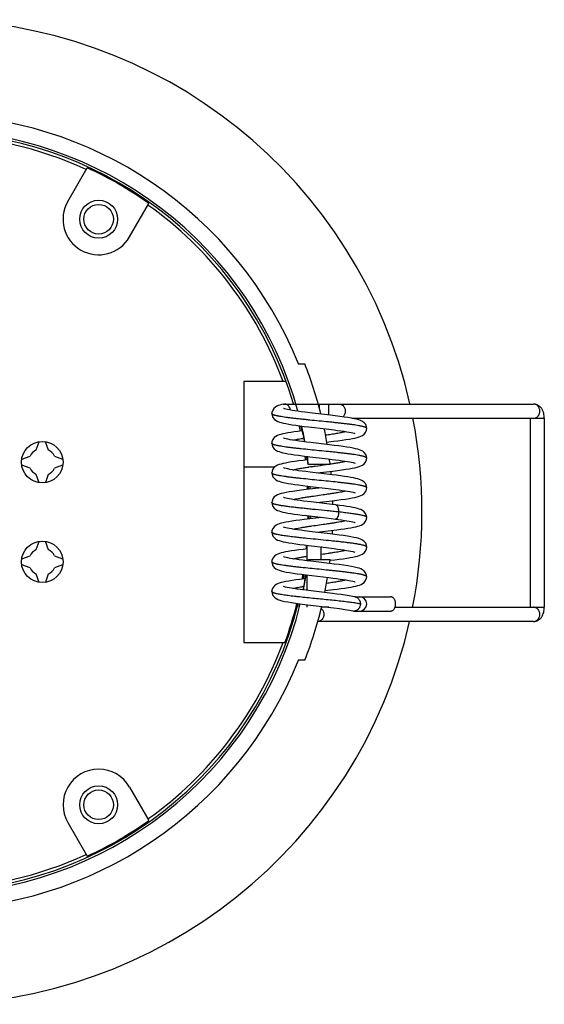
# Model space of a CAD drawing. Extents: x 870 to 1203, y -334 to -122.
# Drawn here: x 1159 to 1203, y -267 to -184 of the extents above; entities that cross this region are included whole.
import ezdxf

# ---------------------------------------------------------------- set-up
doc = ezdxf.new("R2010")
doc.units = 0
doc.header["$LTSCALE"] = 5
doc.layers.add('1', color=7, linetype='CONTINUOUS', lineweight=25)

msp = doc.modelspace()

# ---------------------------------------------------------------- linework, layer by layer
at = {"layer": '1'}
for p, q in [((1163.175, -199.396), (1164.808, -196.567)), ((1168.371, -202.396), (1170.004, -199.567)), ((1182.603, -213.078), (1183.142, -213.078)), ((1181.573, -214.578), (1178.023, -214.578)), ((1178.023, -214.578), (1178.023, -236.578)), ((1181.325, -216.489), (1181.423, -216.478)), ((1181.424, -216.478), (1202.435, -216.478)), ((1184.368, -216.478), (1184.368, -216.907)), ((1185.176, -217.407), (1185.176, -216.478)), ((1180.37, -217.286), (1180.37, -217.285)), ((1187.108, -217.678), (1203.335, -217.678)), ((1202.135, -217.678), (1202.135, -233.608)), ((1203.335, -217.678), (1203.335, -233.608)), ((1188.368, -218.538), (1188.368, -218.537)), ((1160.519, -220.345), (1160.767, -219.662)), ((1161.273, -219.646), (1161.527, -220.345)), ((1180.37, -219.786), (1180.37, -219.786)), ((1184.98, -219.689), (1185.553, -219.62)), ((1159.306, -221.122), (1159.989, -220.874)), ((1162.056, -220.874), (1162.739, -221.122)), ((1183.38, -221.179), (1182.998, -221.226)), ((1185.287, -221.578), (1183.464, -221.578)), ((1188.368, -221.037), (1188.368, -221.037)), ((1159.989, -221.882), (1159.306, -221.634)), ((1160.773, -223.11), (1160.519, -222.412)), ((1161.527, -222.412), (1161.279, -223.094)), ((1162.739, -221.634), (1162.056, -221.882)), ((1178.023, -221.778), (1180.619, -221.778)), ((1180.371, -222.286), (1180.371, -222.286)), ((1183.462, -221.793), (1183.491, -221.788)), ((1184.584, -223.536), (1183.271, -223.692)), ((1188.368, -223.537), (1188.368, -223.536)), ((1180.371, -224.787), (1180.371, -224.786)), ((1184.153, -224.786), (1185.455, -224.632)), ((1183.83, -226.125), (1183.083, -226.215)), ((1184.583, -226.036), (1183.83, -226.125)), ((1188.366, -226.036), (1188.366, -226.036)), ((1180.37, -227.286), (1180.37, -227.286)), ((1184.153, -227.286), (1185.117, -227.173)), ((1185.117, -227.173), (1185.841, -227.084)), ((1160.519, -228.745), (1160.767, -228.062)), ((1161.273, -228.046), (1161.527, -228.745)), ((1183.63, -227.838), (1183.332, -227.807)), ((1183.335, -229.688), (1183.335, -228.389)), ((1184.535, -229.578), (1184.535, -228.531)), ((1184.583, -228.536), (1184.535, -228.542)), ((1188.366, -228.536), (1188.366, -228.536)), ((1159.306, -229.522), (1159.989, -229.274)), ((1162.056, -229.274), (1162.739, -229.522)), ((1180.369, -229.786), (1180.369, -229.786)), ((1183.656, -229.728), (1183.306, -229.685)), ((1183.464, -229.578), (1185.287, -229.578)), ((1185.295, -229.651), (1185.692, -229.603)), ((1159.989, -230.282), (1159.306, -230.034)), ((1162.739, -230.034), (1162.056, -230.282)), ((1160.773, -231.51), (1160.519, -230.812)), ((1161.527, -230.812), (1161.279, -231.494)), ((1183.335, -232.188), (1183.335, -230.889)), ((1188.367, -231.036), (1188.367, -231.035)), ((1180.369, -232.286), (1180.369, -232.285)), ((1183.051, -231.856), (1183.059, -231.855)), ((1184.86, -232.203), (1185.535, -232.122)), ((1187.357, -232.728), (1190.382, -232.728)), ((1183.335, -233.608), (1183.335, -233.389)), ((1185.182, -233.608), (1184.568, -233.608)), ((1187.312, -233.928), (1190.382, -233.928)), ((1190.751, -233.608), (1203.335, -233.608)), ((1202.435, -234.808), (1184.235, -234.808)), ((1178.023, -236.578), (1181.478, -236.578)), ((1183.142, -238.078), (1182.603, -238.078)), ((1168.371, -248.76), (1170.004, -251.589)), ((1163.175, -251.76), (1164.808, -254.589))]:
    msp.add_line(p, q, dxfattribs=at)
for points in [[(1181.325, -216.489), (1181.198, -216.52), (1181.049, -216.561), (1180.916, -216.606), (1180.791, -216.661), (1180.666, -216.736), (1180.543, -216.845), (1180.44, -216.996), (1180.38, -217.179), (1180.37, -217.286)], [(1180.37, -217.285), (1180.385, -217.421), (1180.464, -217.621), (1180.589, -217.773), (1180.727, -217.876), (1180.863, -217.945), (1181.003, -217.997), (1181.159, -218.043), (1181.339, -218.087), (1181.549, -218.13), (1181.793, -218.174), (1182.073, -218.219), (1182.386, -218.265), (1182.728, -218.312), (1183.091, -218.359), (1183.468, -218.405), (1184.948, -218.58)], [(1183.803, -217.245), (1183.142, -217.164), (1182.839, -217.125), (1182.558, -217.087), (1182.302, -217.049), (1182.071, -217.013), (1181.868, -216.978), (1181.695, -216.944), (1181.552, -216.913), (1181.443, -216.885), (1181.369, -216.862), (1181.361, -216.859)], [(1188.368, -218.538), (1188.355, -218.411), (1188.279, -218.212), (1188.152, -218.054), (1188.005, -217.945), (1187.856, -217.872), (1187.701, -217.816), (1187.525, -217.766), (1187.317, -217.719), (1187.072, -217.671), (1186.786, -217.623), (1186.457, -217.573), (1186.093, -217.522), (1185.705, -217.472), (1185.307, -217.423), (1183.803, -217.245)], [(1182.946, -218.733), (1182.909, -218.737), (1182.568, -218.782), (1182.254, -218.826), (1181.971, -218.869), (1181.72, -218.911), (1181.498, -218.953), (1181.305, -218.994), (1181.137, -219.036), (1180.989, -219.08), (1180.852, -219.132), (1180.716, -219.203), (1180.579, -219.308), (1180.457, -219.464), (1180.383, -219.662), (1180.37, -219.786)], [(1184.948, -218.58), (1185.613, -218.661), (1185.916, -218.701), (1186.197, -218.739), (1186.453, -218.777), (1186.683, -218.813), (1186.884, -218.848), (1187.055, -218.881), (1187.194, -218.913), (1187.3, -218.94), (1187.371, -218.963), (1187.379, -218.966)], [(1185.553, -219.62), (1185.933, -219.572), (1186.291, -219.524), (1186.617, -219.477), (1186.906, -219.431), (1187.156, -219.386), (1187.371, -219.342), (1187.556, -219.298), (1187.718, -219.252), (1187.863, -219.199), (1188.006, -219.129), (1188.149, -219.024), (1188.274, -218.871), (1188.352, -218.678), (1188.368, -218.537)], [(1180.37, -219.786), (1180.384, -219.916), (1180.459, -220.112), (1180.579, -220.264), (1180.714, -220.368), (1180.847, -220.438), (1180.983, -220.491), (1181.132, -220.536), (1181.303, -220.579), (1181.501, -220.621), (1181.73, -220.663), (1181.993, -220.707), (1182.289, -220.752), (1182.615, -220.797), (1182.963, -220.843), (1183.328, -220.888), (1185.118, -221.1)], [(1183.648, -219.727), (1183.296, -219.684), (1182.968, -219.642), (1182.665, -219.601), (1182.387, -219.562), (1182.136, -219.523), (1181.913, -219.486), (1181.722, -219.449), (1181.565, -219.416), (1181.445, -219.386), (1181.367, -219.361), (1181.358, -219.358)], [(1188.368, -221.037), (1188.355, -220.912), (1188.282, -220.717), (1188.165, -220.565), (1188.032, -220.461), (1187.9, -220.39), (1187.764, -220.337), (1187.612, -220.29), (1187.435, -220.245), (1187.225, -220.2), (1186.978, -220.154), (1186.694, -220.108), (1186.373, -220.061), (1186.018, -220.012), (1185.636, -219.963), (1185.236, -219.914), (1183.648, -219.727)], [(1182.998, -221.226), (1182.646, -221.272), (1182.316, -221.317), (1182.016, -221.362), (1181.75, -221.406), (1181.518, -221.449), (1181.318, -221.491), (1181.145, -221.533), (1180.993, -221.579), (1180.854, -221.632), (1180.717, -221.702), (1180.58, -221.808), (1180.46, -221.959), (1180.386, -222.149), (1180.371, -222.286)], [(1185.118, -221.1), (1185.441, -221.139), (1185.746, -221.178), (1186.032, -221.216), (1186.296, -221.253), (1186.536, -221.289), (1186.75, -221.324), (1186.937, -221.358), (1187.094, -221.39), (1187.222, -221.419), (1187.318, -221.446), (1187.38, -221.466), (1187.387, -221.468)], [(1185.511, -222.125), (1185.899, -222.076), (1186.265, -222.027), (1186.599, -221.979), (1186.895, -221.933), (1187.151, -221.887), (1187.371, -221.842), (1187.559, -221.798), (1187.721, -221.75), (1187.868, -221.696), (1188.011, -221.625), (1188.154, -221.518), (1188.278, -221.364), (1188.354, -221.17), (1188.368, -221.037)], [(1180.371, -222.286), (1180.384, -222.417), (1180.46, -222.613), (1180.581, -222.766), (1180.716, -222.87), (1180.85, -222.939), (1180.987, -222.992), (1181.137, -223.037), (1181.308, -223.08), (1181.507, -223.122), (1181.737, -223.165), (1182.001, -223.208), (1182.298, -223.253), (1182.625, -223.298), (1182.976, -223.344), (1183.342, -223.39), (1185.13, -223.601)], [(1183.59, -222.22), (1183.245, -222.177), (1182.921, -222.136), (1182.623, -222.096), (1182.353, -222.057), (1182.112, -222.019), (1181.9, -221.983), (1181.718, -221.949), (1181.568, -221.916), (1181.451, -221.887), (1181.372, -221.863), (1181.363, -221.86)], [(1188.368, -223.537), (1188.355, -223.41), (1188.279, -223.211), (1188.157, -223.057), (1188.02, -222.954), (1187.887, -222.885), (1187.753, -222.833), (1187.607, -222.788), (1187.44, -222.746), (1187.247, -222.704), (1187.024, -222.663), (1186.77, -222.62), (1186.484, -222.577), (1186.167, -222.532), (1185.826, -222.487), (1185.464, -222.442), (1183.59, -222.22)], [(1184.153, -222.286), (1184.717, -222.22), (1185.511, -222.125)], [(1183.271, -223.692), (1182.859, -223.744), (1182.478, -223.794), (1182.135, -223.844), (1181.832, -223.892), (1181.569, -223.939), (1181.343, -223.985), (1181.152, -224.031), (1180.988, -224.08), (1180.844, -224.136), (1180.708, -224.208), (1180.574, -224.313), (1180.457, -224.465), (1180.384, -224.659), (1180.371, -224.787)], [(1185.13, -223.601), (1185.755, -223.679), (1186.039, -223.717), (1186.302, -223.754), (1186.542, -223.79), (1186.755, -223.825), (1186.941, -223.859), (1187.097, -223.891), (1187.224, -223.92), (1187.32, -223.946), (1187.382, -223.966), (1187.388, -223.969)], [(1185.455, -224.632), (1185.851, -224.582), (1186.227, -224.533), (1186.571, -224.484), (1186.875, -224.436), (1187.139, -224.389), (1187.364, -224.344), (1187.556, -224.298), (1187.721, -224.25), (1187.87, -224.196), (1188.014, -224.123), (1188.158, -224.015), (1188.281, -223.859), (1188.355, -223.665), (1188.368, -223.536)], [(1180.371, -224.786), (1180.384, -224.916), (1180.459, -225.112), (1180.579, -225.264), (1180.714, -225.368), (1180.847, -225.438), (1180.984, -225.491), (1181.134, -225.537), (1181.305, -225.579), (1181.502, -225.621), (1181.726, -225.663), (1181.979, -225.705), (1182.261, -225.748), (1182.573, -225.791), (1182.915, -225.836), (1183.283, -225.882), (1184.942, -226.079)], [(1183.673, -224.73), (1183.044, -224.652), (1182.758, -224.614), (1182.495, -224.578), (1182.255, -224.542), (1182.04, -224.507), (1181.849, -224.474), (1181.685, -224.442), (1181.549, -224.412), (1181.443, -224.385), (1181.369, -224.362), (1181.356, -224.358)], [(1185.763, -224.979), (1185.462, -224.942), (1183.673, -224.73)], [(1188.366, -226.036), (1188.353, -225.909), (1188.277, -225.71), (1188.154, -225.555), (1188.015, -225.45), (1187.878, -225.38), (1187.738, -225.327), (1187.584, -225.282), (1187.407, -225.239), (1187.203, -225.196), (1186.967, -225.153), (1186.7, -225.109), (1186.398, -225.064), (1186.062, -225.018), (1185.763, -224.979)], [(1183.083, -226.215), (1182.723, -226.261), (1182.382, -226.308), (1182.069, -226.354), (1181.789, -226.399), (1181.545, -226.444), (1181.335, -226.487), (1181.155, -226.531), (1181, -226.577), (1180.859, -226.629), (1180.722, -226.699), (1180.583, -226.804), (1180.459, -226.959), (1180.383, -227.159), (1180.37, -227.286)], [(1184.942, -226.079), (1185.374, -226.131), (1185.737, -226.177)], [(1185.737, -226.177), (1185.96, -226.206), (1186.232, -226.244), (1186.481, -226.281), (1186.704, -226.317), (1186.9, -226.351), (1187.067, -226.384), (1187.203, -226.415), (1187.307, -226.442), (1187.376, -226.464), (1187.392, -226.47)], [(1185.841, -227.084), (1186.182, -227.039), (1186.498, -226.994), (1186.782, -226.951), (1187.033, -226.909), (1187.253, -226.867), (1187.443, -226.826), (1187.609, -226.784), (1187.756, -226.74), (1187.892, -226.687), (1188.026, -226.616), (1188.16, -226.512), (1188.276, -226.365), (1188.35, -226.18), (1188.366, -226.036)], [(1180.37, -227.286), (1180.384, -227.419), (1180.46, -227.615), (1180.581, -227.767), (1180.717, -227.87), (1180.852, -227.94), (1180.991, -227.993), (1181.146, -228.04), (1181.328, -228.084), (1181.541, -228.129), (1181.789, -228.174), (1182.072, -228.219), (1182.386, -228.266), (1182.726, -228.312), (1183.087, -228.358), (1183.46, -228.404), (1184.947, -228.579)], [(1183.782, -227.243), (1183.123, -227.162), (1182.821, -227.123), (1182.541, -227.084), (1182.286, -227.047), (1182.056, -227.01), (1181.855, -226.975), (1181.683, -226.942), (1181.543, -226.911), (1181.435, -226.883), (1181.364, -226.861), (1181.356, -226.858)], [(1188.366, -228.536), (1188.354, -228.412), (1188.279, -228.213), (1188.152, -228.053), (1188.002, -227.942), (1187.849, -227.868), (1187.689, -227.812), (1187.506, -227.762), (1187.292, -227.714), (1187.041, -227.666), (1186.751, -227.617), (1186.423, -227.568), (1186.062, -227.518), (1185.678, -227.468), (1185.283, -227.42), (1183.782, -227.243)], [(1183.335, -228.684), (1183.001, -228.726), (1182.648, -228.771), (1182.32, -228.817), (1182.024, -228.861), (1181.76, -228.904), (1181.53, -228.946), (1181.329, -228.989), (1181.155, -229.031), (1181.002, -229.076), (1180.863, -229.127), (1180.726, -229.197), (1180.585, -229.301), (1180.46, -229.457), (1180.382, -229.658), (1180.369, -229.786)], [(1184.947, -228.579), (1185.614, -228.661), (1185.915, -228.7), (1186.193, -228.738), (1186.446, -228.775), (1186.673, -228.811), (1186.871, -228.846), (1187.042, -228.879), (1187.183, -228.91), (1187.294, -228.938), (1187.37, -228.962), (1187.378, -228.965)], [(1185.692, -229.603), (1186.042, -229.558), (1186.378, -229.512), (1186.689, -229.465), (1186.967, -229.42), (1187.208, -229.376), (1187.414, -229.333), (1187.59, -229.29), (1187.743, -229.244), (1187.88, -229.192), (1188.015, -229.122), (1188.152, -229.019), (1188.275, -228.867), (1188.352, -228.669), (1188.366, -228.536)], [(1180.369, -229.786), (1180.384, -229.92), (1180.459, -230.113), (1180.576, -230.262), (1180.71, -230.365), (1180.843, -230.436), (1180.984, -230.491), (1181.147, -230.54), (1181.343, -230.588), (1181.578, -230.636), (1181.851, -230.684), (1182.159, -230.733), (1182.499, -230.781), (1182.865, -230.83), (1183.251, -230.878), (1185.17, -231.106)], [(1183.306, -229.685), (1182.977, -229.643), (1182.671, -229.602), (1182.39, -229.562), (1182.136, -229.523), (1181.912, -229.486), (1181.721, -229.449), (1181.564, -229.416), (1181.445, -229.386), (1181.367, -229.362), (1181.358, -229.358)], [(1188.367, -231.036), (1188.353, -230.905), (1188.278, -230.709), (1188.157, -230.557), (1188.02, -230.452), (1187.88, -230.381), (1187.732, -230.325), (1187.556, -230.274), (1187.34, -230.224), (1187.077, -230.172), (1186.767, -230.12), (1186.415, -230.066), (1186.031, -230.014), (1185.63, -229.962), (1185.221, -229.912), (1183.656, -229.728)], [(1183.188, -231.202), (1183.078, -231.216), (1182.728, -231.261), (1182.391, -231.307), (1182.075, -231.353), (1181.79, -231.399), (1181.543, -231.444), (1181.332, -231.488), (1181.154, -231.531), (1181, -231.577), (1180.861, -231.628), (1180.725, -231.697), (1180.584, -231.802), (1180.459, -231.958), (1180.382, -232.158), (1180.369, -232.286)], [(1185.17, -231.106), (1185.509, -231.148), (1185.826, -231.189), (1186.12, -231.228), (1186.391, -231.267), (1186.636, -231.305), (1186.851, -231.342), (1187.035, -231.377), (1187.184, -231.41), (1187.299, -231.44), (1187.375, -231.463), (1187.383, -231.466)], [(1185.535, -232.122), (1185.89, -232.077), (1186.223, -232.033), (1186.528, -231.99), (1186.802, -231.948), (1187.046, -231.906), (1187.262, -231.866), (1187.45, -231.825), (1187.614, -231.783), (1187.758, -231.739), (1187.892, -231.686), (1188.024, -231.617), (1188.158, -231.513), (1188.278, -231.361), (1188.353, -231.165), (1188.367, -231.035)], [(1180.369, -232.285), (1180.384, -232.421), (1180.461, -232.618), (1180.586, -232.771), (1180.729, -232.877), (1180.873, -232.949), (1181.032, -233.007), (1181.22, -233.059), (1181.446, -233.11), (1181.71, -233.16), (1182.014, -233.21), (1182.359, -233.262), (1182.743, -233.314), (1183.164, -233.368), (1183.616, -233.423)], [(1183.68, -232.23), (1183.038, -232.151), (1182.747, -232.113), (1182.478, -232.075), (1182.234, -232.039), (1182.015, -232.003), (1181.823, -231.969), (1181.659, -231.937), (1181.525, -231.906), (1181.424, -231.88), (1181.358, -231.858), (1181.349, -231.855)], [(1187.413, -232.74), (1187.185, -232.692), (1186.887, -232.639), (1186.563, -232.588), (1186.218, -232.539), (1185.859, -232.491), (1185.491, -232.445), (1183.68, -232.23)], [(1183.616, -233.423), (1185.088, -233.596), (1185.588, -233.658), (1186.072, -233.722), (1186.524, -233.787), (1186.92, -233.855), (1187.203, -233.915)]]:
    msp.add_lwpolyline(points, dxfattribs=at)
for centre, radius in [((1165.773, -200.896), 1.6), ((1165.773, -200.896), 1.25), ((1161.023, -221.378), 1.75), ((1161.023, -229.778), 1.75), ((1165.773, -250.26), 1.6), ((1165.773, -250.26), 1.25)]:
    msp.add_circle(centre, radius, dxfattribs=at)
for centre, radius, start, end in [((1151.523, -225.578), 41.5, 12.69455, 167.32002), ((1151.523, -225.578), 33.5, 21.90905, 158.09095), ((1151.523, -225.578), 32.19, 15.29605, 164.69306), ((1151.523, -225.578), 32, 16.529, 163.45601), ((1151.523, -225.578), 31.754, 65.4212, 159.73182), ((1151.523, -225.578), 31.908, 54.60512, 65.39488), ((1165.773, -200.896), 3, 150, 330), ((1151.523, -225.578), 31.754, 20.26818, 54.5788), ((1151.523, -225.578), 34, 14.06329, 21.57058), ((1151.523, -225.578), 41.5, 348.8204, 10.98737), ((1151.523, -225.578), 32, 12.31691, 13.15084), ((1141.987, -227.541), 41.868, 12.14287, 12.71863), ((1156.191, -224.645), 27.401, 11.29528, 13.33272), ((1151.523, -225.578), 32.19, 10.63629, 13.05199), ((1151.523, -225.578), 34, 9.64556, 11.91385), ((1187.371, -246.205), 27.194, 99.10521, 99.35236), ((1151.523, -225.578), 32.162, 10.59886, 11.29651), ((1161.023, -221.378), 1.15, 116.00564, 153.99436), ((1161.023, -221.378), 1.15, 26.00564, 63.99436), ((1151.523, -225.578), 32, 7.8691, 8.47574), ((1151.523, -225.578), 32.132, 7.85653, 8.42029), ((1151.523, -225.578), 32.162, 7.14451, 8.38314), ((1151.523, -225.578), 32.19, 7.13808, 8.3976), ((1151.523, -225.578), 34, 6.75633, 7.55508), ((1161.023, -221.378), 1.15, 206.00564, 243.99436), ((1161.023, -221.378), 1.15, 296.00564, 333.99436), ((1192.993, -285.367), 64.285, 98.30925, 98.50041), ((1151.523, -225.578), 34, 5.32573, 5.79005), ((1151.523, -225.578), 31.911, 3.39986, 3.94118), ((1151.523, -225.578), 32, 3.4071, 3.90598), ((1151.523, -225.578), 32.132, 3.43412, 3.85496), ((1151.523, -225.578), 34, 1.07536, 1.59741), ((1151.523, -225.578), 31.911, 358.92394, 359.42528), ((1151.523, -225.578), 32, 358.94895, 359.40908), ((1151.523, -225.578), 32.132, 358.97082, 359.39119), ((1151.523, -225.578), 34, 356.85727, 357.37853), ((1161.023, -229.778), 1.15, 116.00564, 153.99436), ((1161.023, -229.778), 1.15, 26.00564, 63.99436), ((1151.523, -225.578), 31.911, 354.39039, 354.9553), ((1151.523, -225.578), 32.19, 352.63741, 352.86192), ((1151.523, -225.578), 34, 352.66927, 353.24367), ((1161.023, -229.778), 1.15, 206.00564, 243.99436), ((1161.023, -229.778), 1.15, 296.00564, 333.99436), ((1151.523, -225.578), 31.911, 349.75758, 350.49328), ((1151.523, -225.578), 32, 349.81811, 350.50235), ((1151.523, -225.578), 32.19, 348.20376, 350.50355), ((1151.523, -225.578), 32.162, 348.70349, 350.51538), ((1151.523, -225.578), 32.132, 349.89927, 350.51869), ((1151.523, -225.578), 34, 348.4817, 350.65811), ((1187.269, -258.091), 26.571, 99.13246, 99.48382), ((1155.714, -226.414), 27.888, 348.1303, 348.69984), ((1187.768, -233.328), 0.6, 270, 90), ((1151.523, -225.578), 32.19, 193.92074, 346.08236), ((1151.523, -225.578), 32, 193.95345, 346.04107), ((1151.523, -225.578), 31.911, 339.83596, 346.0311), ((1151.523, -225.578), 34, 338.42942, 346.45836), ((1187.312, -233.476), 0.452, 255.946, 269.99649), ((1151.523, -225.578), 41.5, 192.87927, 347.13841), ((1151.523, -225.578), 31.754, 200.26818, 294.5788), ((1151.523, -225.578), 31.754, 305.4212, 339.73182), ((1151.523, -225.578), 33.5, 201.90905, 338.09095), ((1165.773, -250.26), 3, 30, 210), ((1151.523, -225.578), 31.908, 294.60512, 305.39488)]:
    msp.add_arc(centre, radius, start, end, dxfattribs=at)
for points, knots in [([(1181.844, -216.725), (1181.821, -216.688), (1181.767, -216.619), (1181.68, -216.552), (1181.604, -216.514), (1181.546, -216.493), (1181.485, -216.481), (1181.444, -216.478), (1181.424, -216.478)], [0, 0, 0, 0, 0.260196, 0.512811, 0.636874, 0.759371, 0.880325, 1, 1, 1, 1]), ([(1186.042, -216.478), (1186.076, -216.478), (1186.128, -216.484), (1186.193, -216.503), (1186.242, -216.523), (1186.288, -216.548), (1186.347, -216.589), (1186.413, -216.652), (1186.478, -216.744), (1186.526, -216.848), (1186.555, -216.961), (1186.562, -217.039), (1186.562, -217.078)], [0, 0, 0, 0, 0.115986, 0.174587, 0.233669, 0.293385, 0.353864, 0.477229, 0.604085, 0.734046, 0.866447, 1, 1, 1, 1]), ([(1203.335, -217.678), (1203.335, -217.605), (1203.326, -217.46), (1203.293, -217.283), (1203.252, -217.147), (1203.215, -217.05), (1203.171, -216.957), (1203.119, -216.869), (1203.059, -216.787), (1202.991, -216.712), (1202.914, -216.644), (1202.829, -216.586), (1202.738, -216.539), (1202.64, -216.504), (1202.539, -216.483), (1202.47, -216.478), (1202.435, -216.478)], [0, 0, 0, 0, 0.131205, 0.260135, 0.323324, 0.385632, 0.447195, 0.508262, 0.569091, 0.629879, 0.690894, 0.752193, 0.813839, 0.875715, 0.937721, 1, 1, 1, 1]), ([(1202.435, -217.678), (1202.469, -217.678), (1202.52, -217.672), (1202.586, -217.653), (1202.651, -217.626), (1202.727, -217.579), (1202.792, -217.517), (1202.837, -217.459), (1202.878, -217.396), (1202.918, -217.308), (1202.948, -217.195), (1202.958, -217.078), (1202.948, -216.961), (1202.918, -216.848), (1202.878, -216.761), (1202.837, -216.697), (1202.792, -216.639), (1202.727, -216.577), (1202.651, -216.53), (1202.586, -216.503), (1202.52, -216.484), (1202.469, -216.478), (1202.435, -216.478)], [0, 0, 0, 0, 0.057983, 0.087292, 0.11684, 0.176854, 0.238537, 0.270073, 0.302035, 0.367029, 0.433201, 0.5, 0.566799, 0.632971, 0.697965, 0.729927, 0.761463, 0.823146, 0.88316, 0.912708, 0.942017, 1, 1, 1, 1]), ([(1188.368, -218.537), (1188.368, -218.534), (1188.367, -218.527), (1188.363, -218.517), (1188.356, -218.507), (1188.348, -218.497), (1188.337, -218.488), (1188.323, -218.478), (1188.307, -218.468), (1188.282, -218.454), (1188.244, -218.438), (1188.192, -218.418), (1188.131, -218.399), (1188.06, -218.38), (1187.981, -218.36), (1187.894, -218.341), (1187.798, -218.321), (1187.653, -218.294), (1187.452, -218.261), (1187.189, -218.222), (1186.899, -218.184), (1186.584, -218.145), (1186.248, -218.106), (1185.895, -218.067), (1185.526, -218.028), (1185.016, -217.976), (1184.368, -217.911), (1183.72, -217.847), (1183.209, -217.795), (1182.841, -217.756), (1182.487, -217.717), (1182.152, -217.678), (1181.838, -217.639), (1181.548, -217.6), (1181.285, -217.562), (1181.083, -217.529), (1180.938, -217.502), (1180.841, -217.482), (1180.753, -217.463), (1180.674, -217.443), (1180.604, -217.424), (1180.543, -217.405), (1180.491, -217.385), (1180.454, -217.368), (1180.429, -217.355), (1180.414, -217.345), (1180.4, -217.335), (1180.39, -217.326), (1180.381, -217.316), (1180.375, -217.306), (1180.371, -217.296), (1180.37, -217.289), (1180.37, -217.286)], [0, 0, 0, 0, 0.001208, 0.002489, 0.003904, 0.005496, 0.007294, 0.009319, 0.011584, 0.014097, 0.019887, 0.026717, 0.034595, 0.043519, 0.053484, 0.064482, 0.0765, 0.089528, 0.118544, 0.151259, 0.187297, 0.226276, 0.267809, 0.311512, 0.356995, 0.403869, 0.500016, 0.59623, 0.643188, 0.688754, 0.732463, 0.773916, 0.812781, 0.848728, 0.88143, 0.910562, 0.92369, 0.935808, 0.946878, 0.956869, 0.965777, 0.973605, 0.980366, 0.986078, 0.988552, 0.990781, 0.992773, 0.994545, 0.996116, 0.997518, 0.998793, 1, 1, 1, 1]), ([(1181.937, -216.989), (1181.931, -216.942), (1181.909, -216.85), (1181.869, -216.765), (1181.844, -216.725)], [0, 0, 0, 0, 0.505764, 1, 1, 1, 1]), ([(1186.562, -217.078), (1186.562, -217.125), (1186.552, -217.218), (1186.511, -217.35), (1186.454, -217.449), (1186.398, -217.517), (1186.366, -217.548), (1186.35, -217.562)], [0, 0, 0, 0, 0.257475, 0.511608, 0.759482, 0.880754, 1, 1, 1, 1]), ([(1184.885, -219.087), (1185.049, -219.064), (1185.29, -219.028), (1185.606, -218.979), (1185.83, -218.943), (1186.041, -218.907), (1186.238, -218.871), (1186.419, -218.835), (1186.534, -218.81), (1186.589, -218.797)], [0, 0, 0, 0, 0.286897, 0.423875, 0.555057, 0.679335, 0.79561, 0.902793, 1, 1, 1, 1]), ([(1188.368, -221.037), (1188.368, -221.033), (1188.367, -221.027), (1188.363, -221.017), (1188.356, -221.007), (1188.348, -220.997), (1188.337, -220.987), (1188.323, -220.978), (1188.307, -220.968), (1188.282, -220.954), (1188.244, -220.937), (1188.191, -220.918), (1188.13, -220.899), (1188.059, -220.879), (1187.98, -220.86), (1187.892, -220.84), (1187.796, -220.821), (1187.652, -220.794), (1187.451, -220.761), (1187.188, -220.722), (1186.898, -220.683), (1186.583, -220.645), (1186.247, -220.606), (1185.894, -220.567), (1185.526, -220.528), (1185.016, -220.476), (1184.368, -220.411), (1183.597, -220.335), (1182.969, -220.27), (1182.488, -220.217), (1182.153, -220.178), (1181.839, -220.139), (1181.549, -220.101), (1181.286, -220.062), (1181.085, -220.029), (1180.939, -220.002), (1180.842, -219.982), (1180.754, -219.963), (1180.674, -219.944), (1180.604, -219.924), (1180.543, -219.905), (1180.491, -219.886), (1180.454, -219.869), (1180.429, -219.855), (1180.414, -219.845), (1180.401, -219.836), (1180.39, -219.826), (1180.381, -219.816), (1180.375, -219.806), (1180.371, -219.796), (1180.37, -219.789), (1180.37, -219.786)], [0, 0, 0, 0, 0.001207, 0.00249, 0.003907, 0.005503, 0.007308, 0.009342, 0.011616, 0.01414, 0.019955, 0.026812, 0.034715, 0.043663, 0.053647, 0.064657, 0.07668, 0.089702, 0.118678, 0.151368, 0.1874, 0.226383, 0.267923, 0.311626, 0.357096, 0.403936, 0.500008, 0.596167, 0.688673, 0.73239, 0.773833, 0.812671, 0.848586, 0.881264, 0.910393, 0.923531, 0.935668, 0.946769, 0.956798, 0.965735, 0.973584, 0.980357, 0.986075, 0.988551, 0.990781, 0.992774, 0.994545, 0.996116, 0.997518, 0.998794, 1, 1, 1, 1]), ([(1182.147, -219.526), (1182.205, -219.513), (1182.328, -219.486), (1182.521, -219.448), (1182.731, -219.409), (1182.877, -219.385), (1182.952, -219.372)], [0, 0, 0, 0, 0.21814, 0.458706, 0.719936, 1, 1, 1, 1]), ([(1183.703, -221.757), (1183.806, -221.742), (1184.221, -221.682), (1184.637, -221.624), (1184.95, -221.578)], [0, 0, 0, 0, 0.248033, 1, 1, 1, 1]), ([(1185.284, -221.529), (1185.409, -221.51), (1185.65, -221.473), (1185.945, -221.424), (1186.165, -221.384), (1186.317, -221.355), (1186.458, -221.327), (1186.548, -221.307), (1186.591, -221.296)], [0, 0, 0, 0, 0.285736, 0.551458, 0.675011, 0.791407, 0.899939, 1, 1, 1, 1]), ([(1188.368, -223.536), (1188.368, -223.533), (1188.367, -223.526), (1188.363, -223.516), (1188.356, -223.506), (1188.348, -223.497), (1188.336, -223.487), (1188.323, -223.477), (1188.307, -223.467), (1188.281, -223.454), (1188.243, -223.437), (1188.19, -223.418), (1188.128, -223.398), (1188.058, -223.379), (1187.978, -223.36), (1187.89, -223.34), (1187.794, -223.321), (1187.65, -223.294), (1187.449, -223.261), (1187.186, -223.222), (1186.896, -223.183), (1186.581, -223.144), (1186.245, -223.106), (1185.765, -223.053), (1185.137, -222.988), (1184.368, -222.911), (1183.597, -222.835), (1182.969, -222.77), (1182.488, -222.717), (1182.153, -222.678), (1181.839, -222.639), (1181.55, -222.601), (1181.287, -222.562), (1181.086, -222.529), (1180.941, -222.502), (1180.843, -222.483), (1180.755, -222.463), (1180.675, -222.444), (1180.605, -222.424), (1180.543, -222.405), (1180.491, -222.386), (1180.454, -222.369), (1180.429, -222.355), (1180.414, -222.346), (1180.401, -222.336), (1180.39, -222.326), (1180.381, -222.316), (1180.375, -222.306), (1180.371, -222.297), (1180.371, -222.29), (1180.371, -222.286)], [0, 0, 0, 0, 0.001207, 0.00249, 0.00391, 0.005512, 0.007325, 0.009368, 0.011654, 0.01419, 0.020035, 0.026924, 0.03486, 0.043839, 0.053852, 0.064885, 0.076923, 0.089951, 0.118907, 0.151572, 0.187598, 0.226586, 0.268135, 0.311843, 0.40412, 0.500114, 0.596202, 0.688672, 0.73239, 0.773829, 0.812639, 0.848517, 0.881161, 0.91027, 0.923408, 0.935553, 0.946672, 0.956731, 0.9657, 0.97357, 0.980356, 0.98608, 0.988557, 0.990787, 0.992779, 0.994549, 0.996119, 0.99752, 0.998794, 1, 1, 1, 1]), ([(1182.148, -222.026), (1182.192, -222.016), (1182.282, -221.996), (1182.424, -221.967), (1182.576, -221.938), (1182.797, -221.898), (1183.093, -221.849), (1183.336, -221.811), (1183.462, -221.793)], [0, 0, 0, 0, 0.100466, 0.208989, 0.325078, 0.448234, 0.713666, 1, 1, 1, 1]), ([(1182.146, -224.526), (1182.215, -224.51), (1182.363, -224.478), (1182.597, -224.433), (1182.855, -224.388), (1183.132, -224.343), (1183.425, -224.298), (1183.838, -224.237), (1184.365, -224.162), (1184.891, -224.087), (1185.303, -224.026), (1185.597, -223.981), (1185.875, -223.936), (1186.133, -223.891), (1186.369, -223.846), (1186.517, -223.814), (1186.587, -223.797)], [0, 0, 0, 0, 0.047553, 0.10073, 0.158942, 0.221586, 0.287901, 0.356969, 0.499654, 0.642211, 0.711171, 0.777475, 0.840313, 0.898877, 0.952367, 1, 1, 1, 1]), ([(1185.994, -225.578), (1185.839, -225.561), (1185.523, -225.528), (1184.877, -225.462), (1184.222, -225.397), (1183.568, -225.331), (1183.091, -225.282), (1182.633, -225.233), (1182.202, -225.184), (1181.806, -225.136), (1181.499, -225.094), (1181.275, -225.06), (1181.124, -225.035), (1180.985, -225.011), (1180.859, -224.986), (1180.747, -224.961), (1180.649, -224.937), (1180.576, -224.916), (1180.526, -224.899), (1180.493, -224.886), (1180.465, -224.874), (1180.44, -224.862), (1180.419, -224.849), (1180.402, -224.837), (1180.388, -224.825), (1180.378, -224.812), (1180.372, -224.8), (1180.371, -224.791), (1180.371, -224.787)], [0, 0, 0, 0, 0.081828, 0.166727, 0.340829, 0.427388, 0.511831, 0.592816, 0.669008, 0.73923, 0.802603, 0.831459, 0.858289, 0.882992, 0.905468, 0.925619, 0.943354, 0.958591, 0.965263, 0.971309, 0.976741, 0.981572, 0.98582, 0.989513, 0.992692, 0.995423, 0.997809, 1, 1, 1, 1]), ([(1185.994, -225.578), (1185.994, -225.619), (1185.991, -225.698), (1185.979, -225.795), (1185.964, -225.869), (1185.951, -225.921), (1185.936, -225.969), (1185.919, -226.013), (1185.9, -226.052), (1185.88, -226.087), (1185.859, -226.117), (1185.836, -226.141), (1185.812, -226.159), (1185.788, -226.172), (1185.762, -226.178), (1185.745, -226.178), (1185.737, -226.177)], [0, 0, 0, 0, 0.171596, 0.337492, 0.416555, 0.492106, 0.563535, 0.630441, 0.69254, 0.749612, 0.801547, 0.848411, 0.890576, 0.928949, 0.964884, 1, 1, 1, 1]), ([(1185.763, -224.979), (1185.771, -224.98), (1185.787, -224.984), (1185.81, -224.995), (1185.832, -225.012), (1185.854, -225.034), (1185.874, -225.06), (1185.893, -225.091), (1185.911, -225.127), (1185.934, -225.181), (1185.953, -225.241), (1185.968, -225.305), (1185.981, -225.375), (1185.991, -225.466), (1185.994, -225.54), (1185.994, -225.578)], [0, 0, 0, 0, 0.034885, 0.071952, 0.112367, 0.15696, 0.206111, 0.259927, 0.318353, 0.381233, 0.519362, 0.593976, 0.671579, 0.833377, 1, 1, 1, 1]), ([(1188.366, -226.036), (1188.366, -226.034), (1188.366, -226.029), (1188.363, -226.019), (1188.356, -226.006), (1188.342, -225.992), (1188.324, -225.977), (1188.301, -225.963), (1188.273, -225.949), (1188.239, -225.935), (1188.201, -225.921), (1188.157, -225.906), (1188.089, -225.887), (1187.992, -225.862), (1187.862, -225.834), (1187.714, -225.805), (1187.549, -225.777), (1187.368, -225.749), (1187.171, -225.72), (1186.881, -225.681), (1186.487, -225.633), (1186.163, -225.596), (1185.994, -225.578)], [0, 0, 0, 0, 0.002938, 0.005969, 0.012615, 0.020469, 0.029848, 0.04094, 0.053861, 0.068683, 0.085458, 0.104203, 0.1249, 0.172043, 0.226638, 0.288397, 0.357008, 0.432151, 0.513495, 0.600707, 0.791285, 1, 1, 1, 1]), ([(1182.15, -227.025), (1182.22, -227.009), (1182.368, -226.977), (1182.603, -226.932), (1182.861, -226.887), (1183.139, -226.842), (1183.433, -226.797), (1183.846, -226.736), (1184.372, -226.661), (1184.898, -226.586), (1185.311, -226.525), (1185.604, -226.48), (1185.882, -226.435), (1186.139, -226.39), (1186.373, -226.344), (1186.521, -226.313), (1186.59, -226.296)], [0, 0, 0, 0, 0.047574, 0.10088, 0.159375, 0.222261, 0.288672, 0.357734, 0.500316, 0.642923, 0.711975, 0.778318, 0.841049, 0.899317, 0.952487, 1, 1, 1, 1]), ([(1183.332, -227.807), (1183.126, -227.786), (1182.823, -227.754), (1182.428, -227.71), (1182.149, -227.678), (1181.886, -227.645), (1181.639, -227.613), (1181.411, -227.581), (1181.201, -227.548), (1181.013, -227.516), (1180.87, -227.488), (1180.767, -227.466), (1180.699, -227.45), (1180.637, -227.434), (1180.582, -227.417), (1180.533, -227.401), (1180.49, -227.385), (1180.454, -227.369), (1180.424, -227.353), (1180.4, -227.337), (1180.385, -227.322), (1180.377, -227.311), (1180.373, -227.303), (1180.37, -227.295), (1180.37, -227.289), (1180.37, -227.286)], [0, 0, 0, 0, 0.203752, 0.300504, 0.3929, 0.48034, 0.562352, 0.638477, 0.708258, 0.771247, 0.827001, 0.852034, 0.875102, 0.896158, 0.915179, 0.932174, 0.947166, 0.960188, 0.971294, 0.98058, 0.988209, 0.991497, 0.994505, 0.997307, 1, 1, 1, 1]), ([(1188.366, -228.536), (1188.366, -228.532), (1188.365, -228.524), (1188.36, -228.513), (1188.353, -228.502), (1188.342, -228.491), (1188.328, -228.48), (1188.312, -228.469), (1188.292, -228.459), (1188.26, -228.443), (1188.213, -228.425), (1188.147, -228.403), (1188.07, -228.382), (1187.981, -228.36), (1187.882, -228.338), (1187.773, -228.317), (1187.653, -228.295), (1187.475, -228.265), (1187.229, -228.228), (1186.909, -228.185), (1186.558, -228.141), (1186.18, -228.098), (1185.781, -228.055), (1185.219, -227.996), (1184.5, -227.924), (1183.921, -227.867), (1183.63, -227.838)], [0, 0, 0, 0, 0.002284, 0.004733, 0.007478, 0.010616, 0.014213, 0.018312, 0.022945, 0.028133, 0.040224, 0.054613, 0.071274, 0.090162, 0.111224, 0.134399, 0.159626, 0.186837, 0.246946, 0.314179, 0.387862, 0.467028, 0.55066, 0.637739, 0.81816, 1, 1, 1, 1]), ([(1184.535, -229.138), (1184.732, -229.11), (1185.024, -229.068), (1185.405, -229.011), (1185.676, -228.968), (1185.932, -228.926), (1186.169, -228.884), (1186.386, -228.842), (1186.523, -228.812), (1186.588, -228.797)], [0, 0, 0, 0, 0.28638, 0.424248, 0.556412, 0.681282, 0.797547, 0.904136, 1, 1, 1, 1]), ([(1188.367, -231.035), (1188.367, -231.032), (1188.366, -231.025), (1188.362, -231.015), (1188.356, -231.006), (1188.347, -230.996), (1188.336, -230.986), (1188.323, -230.976), (1188.307, -230.967), (1188.281, -230.953), (1188.243, -230.936), (1188.19, -230.917), (1188.127, -230.898), (1188.056, -230.878), (1187.976, -230.859), (1187.887, -230.839), (1187.79, -230.82), (1187.645, -230.793), (1187.444, -230.76), (1187.181, -230.721), (1186.891, -230.682), (1186.576, -230.644), (1186.24, -230.605), (1185.886, -230.566), (1185.517, -230.527), (1185.007, -230.475), (1184.361, -230.411), (1183.591, -230.334), (1182.963, -230.269), (1182.483, -230.217), (1182.148, -230.178), (1181.834, -230.139), (1181.545, -230.1), (1181.283, -230.062), (1181.082, -230.028), (1180.937, -230.001), (1180.84, -229.982), (1180.752, -229.963), (1180.673, -229.943), (1180.603, -229.924), (1180.542, -229.905), (1180.49, -229.885), (1180.453, -229.868), (1180.428, -229.855), (1180.413, -229.845), (1180.4, -229.835), (1180.389, -229.826), (1180.38, -229.816), (1180.374, -229.806), (1180.37, -229.796), (1180.369, -229.789), (1180.369, -229.786)], [0, 0, 0, 0, 0.001206, 0.002482, 0.003889, 0.005472, 0.007264, 0.009287, 0.011557, 0.014088, 0.019946, 0.026881, 0.034889, 0.043958, 0.05407, 0.065204, 0.077337, 0.090445, 0.119484, 0.152114, 0.188107, 0.227113, 0.268713, 0.312485, 0.358008, 0.404859, 0.500836, 0.596853, 0.689236, 0.732917, 0.774326, 0.813112, 0.848959, 0.881557, 0.910598, 0.923691, 0.935782, 0.946837, 0.956823, 0.965731, 0.973566, 0.980335, 0.986058, 0.988537, 0.99077, 0.992767, 0.994542, 0.996116, 0.997519, 0.998794, 1, 1, 1, 1]), ([(1182.145, -229.527), (1182.185, -229.517), (1182.267, -229.499), (1182.444, -229.462), (1182.687, -229.417), (1183, -229.364), (1183.219, -229.33), (1183.332, -229.312)], [0, 0, 0, 0, 0.101223, 0.210165, 0.449787, 0.714769, 1, 1, 1, 1]), ([(1184.965, -231.576), (1185.122, -231.553), (1185.423, -231.509), (1185.791, -231.45), (1186.065, -231.403), (1186.252, -231.368), (1186.426, -231.333), (1186.536, -231.309), (1186.588, -231.297)], [0, 0, 0, 0, 0.287279, 0.554628, 0.678325, 0.794301, 0.90178, 1, 1, 1, 1]), ([(1187.831, -233.328), (1187.773, -233.317), (1187.649, -233.294), (1187.453, -233.261), (1187.236, -233.229), (1186.999, -233.197), (1186.745, -233.164), (1186.375, -233.12), (1185.884, -233.065), (1185.266, -233.001), (1184.625, -232.937), (1183.977, -232.873), (1183.339, -232.808), (1182.822, -232.754), (1182.426, -232.71), (1182.148, -232.678), (1181.885, -232.645), (1181.638, -232.613), (1181.409, -232.58), (1181.199, -232.548), (1181.011, -232.516), (1180.845, -232.484), (1180.723, -232.456), (1180.637, -232.433), (1180.581, -232.417), (1180.532, -232.401), (1180.49, -232.385), (1180.453, -232.369), (1180.424, -232.352), (1180.4, -232.336), (1180.385, -232.322), (1180.376, -232.311), (1180.372, -232.302), (1180.37, -232.294), (1180.369, -232.289), (1180.369, -232.286)], [0, 0, 0, 0, 0.023464, 0.049773, 0.078809, 0.110428, 0.144395, 0.180456, 0.257825, 0.340473, 0.426317, 0.513136, 0.598608, 0.680417, 0.719225, 0.756296, 0.791421, 0.824394, 0.85501, 0.883065, 0.908358, 0.930692, 0.949893, 0.958298, 0.965904, 0.972713, 0.97873, 0.983966, 0.988438, 0.99218, 0.995256, 0.996581, 0.997791, 0.998918, 1, 1, 1, 1]), ([(1182.146, -232.026), (1182.2, -232.014), (1182.313, -231.989), (1182.492, -231.953), (1182.686, -231.917), (1182.821, -231.894), (1182.891, -231.883)], [0, 0, 0, 0, 0.218865, 0.459747, 0.72091, 1, 1, 1, 1]), ([(1187.413, -232.739), (1187.442, -232.746), (1187.5, -232.765), (1187.581, -232.811), (1187.654, -232.872), (1187.716, -232.946), (1187.758, -233.017), (1187.785, -233.078), (1187.808, -233.142), (1187.827, -233.225), (1187.832, -233.294), (1187.832, -233.328)], [0, 0, 0, 0, 0.116171, 0.234479, 0.355551, 0.47966, 0.606674, 0.671204, 0.736302, 0.867776, 1, 1, 1, 1]), ([(1190.806, -233.328), (1190.806, -233.289), (1190.8, -233.211), (1190.78, -233.117), (1190.757, -233.045), (1190.728, -232.979), (1190.685, -232.904), (1190.621, -232.828), (1190.559, -232.78), (1190.505, -232.753), (1190.465, -232.739), (1190.423, -232.73), (1190.395, -232.728), (1190.382, -232.728)], [0, 0, 0, 0, 0.144829, 0.287187, 0.356517, 0.424254, 0.554078, 0.67575, 0.78933, 0.8436, 0.896524, 0.948508, 1, 1, 1, 1]), ([(1182.714, -233.325), (1182.71, -233.344), (1182.701, -233.38), (1182.689, -233.431), (1182.679, -233.475), (1182.672, -233.506), (1182.667, -233.528), (1182.664, -233.541), (1182.662, -233.552), (1182.66, -233.561), (1182.659, -233.568), (1182.658, -233.573), (1182.658, -233.576), (1182.658, -233.578), (1182.658, -233.578), (1182.658, -233.578)], [0, 0, 0, 0, 0.229347, 0.430747, 0.602967, 0.745158, 0.804751, 0.856548, 0.900454, 0.936375, 0.964235, 0.984031, 0.995809, 0.998754, 1, 1, 1, 1]), ([(1182.658, -233.578), (1182.658, -233.578), (1182.659, -233.578), (1182.659, -233.577), (1182.66, -233.576), (1182.661, -233.573), (1182.662, -233.568), (1182.665, -233.561), (1182.667, -233.552), (1182.671, -233.541), (1182.675, -233.528), (1182.681, -233.507), (1182.69, -233.475), (1182.701, -233.432), (1182.715, -233.382), (1182.725, -233.346), (1182.73, -233.326)], [0, 0, 0, 0, 0.001591, 0.004981, 0.01031, 0.017606, 0.038134, 0.066598, 0.102996, 0.147258, 0.199287, 0.258983, 0.400977, 0.572439, 0.772511, 1, 1, 1, 1]), ([(1184.554, -233.734), (1184.575, -233.754), (1184.616, -233.796), (1184.666, -233.869), (1184.706, -233.949), (1184.735, -234.036), (1184.752, -234.127), (1184.756, -234.22), (1184.75, -234.297), (1184.738, -234.358), (1184.723, -234.417), (1184.697, -234.488), (1184.654, -234.567), (1184.601, -234.637), (1184.539, -234.697), (1184.47, -234.746), (1184.395, -234.781), (1184.316, -234.803), (1184.262, -234.808), (1184.235, -234.808)], [0, 0, 0, 0, 0.061297, 0.123945, 0.187829, 0.252726, 0.318326, 0.384267, 0.450154, 0.482975, 0.515641, 0.580295, 0.643869, 0.706164, 0.767098, 0.826698, 0.885177, 0.942866, 1, 1, 1, 1]), ([(1187.832, -233.328), (1187.832, -233.367), (1187.825, -233.445), (1187.796, -233.558), (1187.748, -233.662), (1187.683, -233.754), (1187.604, -233.829), (1187.528, -233.876), (1187.464, -233.903), (1187.414, -233.917), (1187.363, -233.926), (1187.329, -233.928), (1187.312, -233.928)], [0, 0, 0, 0, 0.133515, 0.265929, 0.395884, 0.522731, 0.646095, 0.766149, 0.825228, 0.883789, 0.941986, 1, 1, 1, 1]), ([(1190.382, -233.928), (1190.395, -233.928), (1190.423, -233.926), (1190.465, -233.917), (1190.505, -233.903), (1190.559, -233.876), (1190.621, -233.828), (1190.685, -233.752), (1190.728, -233.677), (1190.757, -233.611), (1190.78, -233.539), (1190.8, -233.445), (1190.806, -233.367), (1190.806, -233.328)], [0, 0, 0, 0, 0.05149, 0.103471, 0.156392, 0.21066, 0.324236, 0.44591, 0.575738, 0.643478, 0.712812, 0.855175, 1, 1, 1, 1]), ([(1202.435, -234.808), (1202.47, -234.808), (1202.539, -234.803), (1202.64, -234.782), (1202.738, -234.747), (1202.829, -234.7), (1202.914, -234.642), (1202.991, -234.574), (1203.059, -234.499), (1203.119, -234.417), (1203.171, -234.329), (1203.23, -234.204), (1203.287, -234.037), (1203.326, -233.826), (1203.335, -233.681), (1203.335, -233.608)], [0, 0, 0, 0, 0.062367, 0.124335, 0.186155, 0.24783, 0.309163, 0.370168, 0.431037, 0.491848, 0.552893, 0.614485, 0.739903, 0.868841, 1, 1, 1, 1]), ([(1202.435, -234.808), (1202.469, -234.808), (1202.52, -234.802), (1202.586, -234.783), (1202.651, -234.756), (1202.727, -234.709), (1202.792, -234.647), (1202.837, -234.589), (1202.878, -234.525), (1202.918, -234.438), (1202.948, -234.325), (1202.958, -234.208), (1202.948, -234.091), (1202.918, -233.978), (1202.878, -233.89), (1202.837, -233.827), (1202.792, -233.769), (1202.727, -233.707), (1202.651, -233.66), (1202.586, -233.633), (1202.52, -233.614), (1202.469, -233.608), (1202.435, -233.608)], [0, 0, 0, 0, 0.057983, 0.087292, 0.11684, 0.176854, 0.238537, 0.270073, 0.302035, 0.367029, 0.433202, 0.5, 0.566799, 0.632971, 0.697965, 0.729927, 0.761463, 0.823146, 0.88316, 0.912708, 0.942017, 1, 1, 1, 1])]:
    msp.add_open_spline(points, degree=3, knots=knots, dxfattribs=at)

doc.saveas('drawing.dxf')
